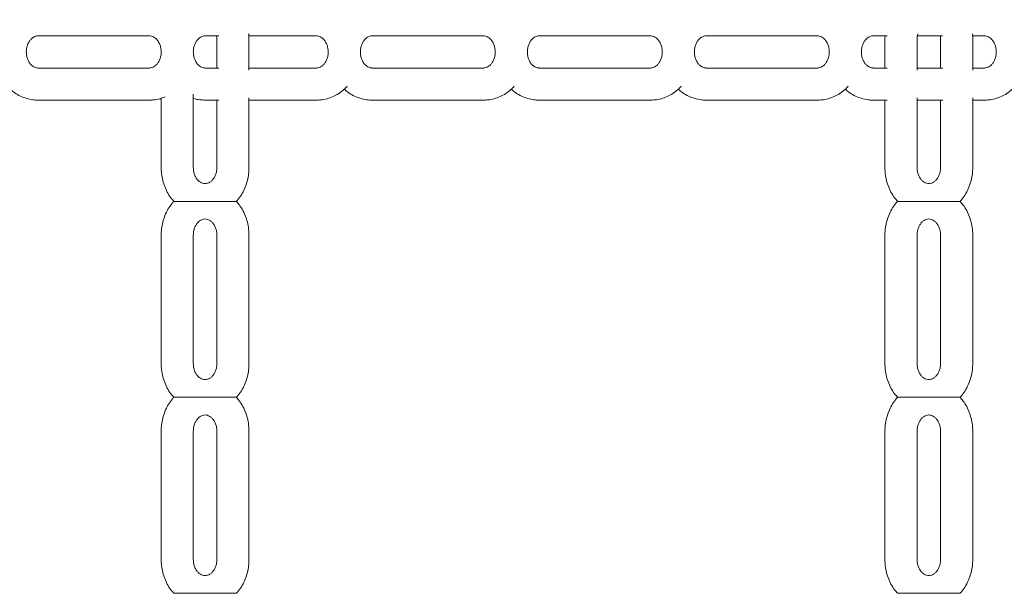
# Model space of a CAD drawing. Extents: x 0 to 98837, y -4005 to 54954.
# Drawn here: x 16059 to 16366, y 10280 to 10458 of the extents above; entities that cross this region are included whole.
import ezdxf

# ---------------------------------------------------------------- set-up
doc = ezdxf.new("R2010")
doc.units = 0
doc.header["$LTSCALE"] = 100
doc.header["$MEASUREMENT"] = 0
doc.linetypes.add('DIMENSION', pattern=[2e-15, 1e-15, 1e-15])
doc.layers.get('0').update_dxf_attribs({"linetype": 'CONTINUOUS'})
doc.layers.get('DEFPOINTS').update_dxf_attribs({"linetype": 'CONTINUOUS'})
doc.layers.add('SUNPO_0', color=7, linetype='CONTINUOUS')
doc.styles.add('STD', font='TXT', dxfattribs={"bigfont": 'BIGFONT'})
doc.dimstyles.new('ASKSTANDARD', dxfattribs={"dimscale": 20, "dimtxt": 2, "dimasz": 1.5, "dimexe": 1, "dimexo": 1, "dimgap": 1, "dimtad": 0, "dimdec": 1, "dimdsep": 46, "dimtxsty": 'STD', "dimcen": 0, "dimclrd": 3, "dimclre": 3, "dimclrt": 3, "dimadec": 0, "dimazin": 0, "dimtfac": 0.7, "dimtdec": 1, "dimtix": 1, "dimtmove": 0, "dimatfit": 3, "dimfxl": 0, "dimtvp": 1, "dimtolj": 1, "dimtzin": 0, "dimarcsym": 0})

# ---------------------------------------------------------------- blocks, each defined once
blk = doc.blocks.new('*D41')
at = {"layer": 'DEFPOINTS', "color": 0, "linetype": 'DIMENSION'}
for p in [(2535.92, 14848.25), (19726.15, 10221.47), (2535.92, 10189.04)]:
    blk.add_point(p, dxfattribs=at)
at = {"layer": 'SUNPO_0', "color": 3, "linetype": 'DIMENSION', "lineweight": -2}
for p, q in [((2535.92, 10289.04), (2535.92, 14948.25)), ((19726.15, 10321.47), (19726.15, 14948.25)), ((19576.15, 14848.25), (2685.92, 14848.25))]:
    blk.add_line(p, q, dxfattribs=at)
at = {"layer": 'SUNPO_0', "color": 3, "linetype": 'DIMENSION'}
for points in [[(2685.92, 14873.25), (2685.92, 14823.25), (2535.92, 14848.25)], [(19576.15, 14873.25), (19576.15, 14823.25), (19726.15, 14848.25)]]:
    blk.add_solid(points, dxfattribs=at)
at = {"layer": 'SUNPO_0', "color": 3, "linetype": 'DIMENSION', "insert": (11131.03, 15048.25), "char_height": 200, "attachment_point": 5, "style": 'STD'}
blk.add_mtext('\\A1;(17190)', dxfattribs=at)
blk = doc.blocks.new('_None')

msp = doc.modelspace()

# ---------------------------------------------------------------- linework, layer by layer
at = {"color": 7, "linetype": 'Continuous', "lineweight": 0}
for p, q in [((16065.19, 10453.19), (16099.83, 10453.19)), ((16117.15, 10453.19), (16121.4, 10453.19)), ((16120.81, 10452.19), (16120.81, 10443.19)), ((16130.77, 10453.19), (16151.8, 10453.19)), ((16130.81, 10442.52), (16130.81, 10452.19)), ((16169.12, 10453.19), (16203.76, 10453.19)), ((16221.08, 10453.19), (16255.72, 10453.19)), ((16273.04, 10453.19), (16307.68, 10453.19)), ((16325, 10453.19), (16329.36, 10453.19)), ((16328.72, 10453.19), (16328.66, 10452.19)), ((16328.66, 10452.19), (16328.66, 10443.19)), ((16338.66, 10442.52), (16338.66, 10452.19)), ((16338.76, 10453.19), (16346.56, 10453.19)), ((16345.98, 10452.19), (16345.98, 10443.19)), ((16355.94, 10453.19), (16359.64, 10453.19)), ((16355.98, 10442.52), (16355.98, 10452.19)), ((16103.49, 10448.21), (16103.49, 10448.19)), ((16113.49, 10448.17), (16113.49, 10448.2)), ((16099.83, 10443.19), (16065.19, 10443.19)), ((16121.48, 10443.19), (16117.15, 10443.19)), ((16151.8, 10443.19), (16130.81, 10443.19)), ((16203.76, 10443.19), (16169.12, 10443.19)), ((16255.72, 10443.19), (16221.08, 10443.19)), ((16307.68, 10443.19), (16273.04, 10443.19)), ((16329.33, 10443.19), (16325, 10443.19)), ((16346.65, 10443.19), (16338.66, 10443.19)), ((16359.64, 10443.19), (16355.98, 10443.19)), ((16103.49, 10433.76), (16103.49, 10412.19)), ((16113.49, 10412.19), (16113.49, 10435.03)), ((16130.81, 10412.19), (16130.81, 10433.86)), ((16338.66, 10412.19), (16338.66, 10433.86)), ((16355.98, 10412.19), (16355.98, 10433.86)), ((16065.19, 10433.19), (16099.83, 10433.19)), ((16117.15, 10433.19), (16121.48, 10433.19)), ((16120.81, 10433.19), (16120.81, 10412.19)), ((16130.81, 10433.19), (16151.8, 10433.19)), ((16169.12, 10433.19), (16203.76, 10433.19)), ((16221.08, 10433.19), (16255.72, 10433.19)), ((16273.04, 10433.19), (16307.68, 10433.19)), ((16325, 10433.19), (16329.33, 10433.19)), ((16328.66, 10433.19), (16328.66, 10412.19)), ((16338.66, 10433.19), (16346.65, 10433.19)), ((16345.98, 10433.19), (16345.98, 10412.19)), ((16355.98, 10433.19), (16359.64, 10433.19)), ((16103.49, 10391.19), (16103.49, 10351.19)), ((16113.49, 10351.19), (16113.49, 10391.19)), ((16120.81, 10391.19), (16120.81, 10351.19)), ((16130.81, 10351.19), (16130.81, 10391.19)), ((16328.66, 10391.19), (16328.66, 10351.19)), ((16338.66, 10351.19), (16338.66, 10391.19)), ((16345.98, 10391.19), (16345.98, 10351.19)), ((16355.98, 10351.19), (16355.98, 10391.19)), ((16103.49, 10330.19), (16103.49, 10290.19)), ((16113.49, 10290.19), (16113.49, 10330.19)), ((16120.81, 10330.19), (16120.81, 10290.19)), ((16130.81, 10290.19), (16130.81, 10330.19)), ((16328.66, 10330.19), (16328.66, 10290.19)), ((16338.66, 10290.19), (16338.66, 10330.19)), ((16345.98, 10330.19), (16345.98, 10290.19)), ((16355.98, 10290.19), (16355.98, 10330.19))]:
    msp.add_line(p, q, dxfattribs=at)
for points, knots in [([(16065.19, 10443.19), (16065.1, 10443.2), (16064.77, 10443.21), (16064.2, 10443.35), (16063.48, 10443.76), (16062.79, 10444.41), (16062.2, 10445.28), (16061.76, 10446.37), (16061.53, 10447.56), (16061.52, 10448.78), (16061.74, 10449.96), (16062.15, 10451.01), (16062.72, 10451.89), (16063.39, 10452.55), (16064.1, 10452.98), (16064.7, 10453.17), (16065.06, 10453.19), (16065.19, 10453.19)], [0, 0, 0, 0, 0.030161, 0.113331, 0.186688, 0.254996, 0.32715, 0.396599, 0.464829, 0.532537, 0.600034, 0.66753, 0.735494, 0.804833, 0.877189, 0.955318, 1, 1, 1, 1]), ([(16099.83, 10453.19), (16099.92, 10453.19), (16100.26, 10453.18), (16100.83, 10453.03), (16101.55, 10452.62), (16102.23, 10451.98), (16102.83, 10451.1), (16103.27, 10450.02), (16103.5, 10448.83), (16103.51, 10447.61), (16103.29, 10446.43), (16102.87, 10445.37), (16102.31, 10444.49), (16101.64, 10443.83), (16100.93, 10443.4), (16100.33, 10443.22), (16099.97, 10443.2), (16099.83, 10443.19)], [0, 0, 0, 0, 0.030161, 0.113331, 0.186688, 0.254996, 0.32715, 0.396599, 0.464829, 0.532537, 0.600034, 0.66753, 0.735494, 0.804833, 0.877189, 0.955318, 1, 1, 1, 1]), ([(16117.15, 10443.19), (16117.06, 10443.2), (16116.73, 10443.21), (16116.16, 10443.35), (16115.44, 10443.76), (16114.75, 10444.41), (16114.16, 10445.28), (16113.72, 10446.37), (16113.49, 10447.56), (16113.48, 10448.78), (16113.7, 10449.96), (16114.12, 10451.01), (16114.68, 10451.89), (16115.35, 10452.55), (16116.06, 10452.98), (16116.66, 10453.17), (16117.02, 10453.19), (16117.15, 10453.19)], [0, 0, 0, 0, 0.030161, 0.113331, 0.186688, 0.254996, 0.32715, 0.396599, 0.464829, 0.532537, 0.600034, 0.66753, 0.735494, 0.804833, 0.877189, 0.955318, 1, 1, 1, 1]), ([(16120.71, 10453.19), (16120.74, 10453.03), (16120.81, 10452.71), (16120.81, 10452.37), (16120.81, 10452.19)], [0, 0, 0, 0, 0.486274, 1, 1, 1, 1]), ([(16130.81, 10452.19), (16130.82, 10452.64), (16130.82, 10453.2), (16130.73, 10453.74), (16130.71, 10453.85)], [0, 0, 0, 0, 0.801191, 1, 1, 1, 1]), ([(16151.8, 10453.19), (16151.89, 10453.19), (16152.22, 10453.18), (16152.79, 10453.03), (16153.51, 10452.62), (16154.2, 10451.98), (16154.79, 10451.1), (16155.23, 10450.02), (16155.46, 10448.83), (16155.47, 10447.61), (16155.25, 10446.43), (16154.83, 10445.37), (16154.27, 10444.49), (16153.6, 10443.83), (16152.89, 10443.4), (16152.29, 10443.22), (16151.93, 10443.2), (16151.8, 10443.19)], [0, 0, 0, 0, 0.030161, 0.113331, 0.186688, 0.254996, 0.32715, 0.396599, 0.464829, 0.532537, 0.600034, 0.66753, 0.735494, 0.804833, 0.877189, 0.955318, 1, 1, 1, 1]), ([(16169.12, 10443.19), (16169.03, 10443.2), (16168.69, 10443.21), (16168.12, 10443.35), (16167.4, 10443.76), (16166.72, 10444.41), (16166.12, 10445.28), (16165.68, 10446.37), (16165.45, 10447.56), (16165.44, 10448.78), (16165.66, 10449.96), (16166.08, 10451.01), (16166.64, 10451.89), (16167.31, 10452.55), (16168.02, 10452.98), (16168.62, 10453.17), (16168.98, 10453.19), (16169.12, 10453.19)], [0, 0, 0, 0, 0.030161, 0.113331, 0.186688, 0.254996, 0.32715, 0.396599, 0.464829, 0.532537, 0.600034, 0.66753, 0.735494, 0.804833, 0.877189, 0.955318, 1, 1, 1, 1]), ([(16203.76, 10453.19), (16203.85, 10453.19), (16204.18, 10453.18), (16204.75, 10453.03), (16205.47, 10452.62), (16206.16, 10451.98), (16206.75, 10451.1), (16207.19, 10450.02), (16207.42, 10448.83), (16207.43, 10447.61), (16207.21, 10446.43), (16206.8, 10445.37), (16206.23, 10444.49), (16205.56, 10443.83), (16204.85, 10443.4), (16204.25, 10443.22), (16203.89, 10443.2), (16203.76, 10443.19)], [0, 0, 0, 0, 0.030161, 0.113331, 0.186688, 0.254996, 0.32715, 0.396599, 0.464829, 0.532537, 0.600034, 0.66753, 0.735494, 0.804833, 0.877189, 0.955318, 1, 1, 1, 1]), ([(16221.08, 10443.19), (16220.99, 10443.2), (16220.65, 10443.21), (16220.08, 10443.35), (16219.36, 10443.76), (16218.68, 10444.41), (16218.08, 10445.28), (16217.64, 10446.37), (16217.41, 10447.56), (16217.41, 10448.78), (16217.62, 10449.96), (16218.04, 10451.01), (16218.61, 10451.89), (16219.27, 10452.55), (16219.98, 10452.98), (16220.58, 10453.17), (16220.94, 10453.19), (16221.08, 10453.19)], [0, 0, 0, 0, 0.030161, 0.113331, 0.186688, 0.254996, 0.32715, 0.396599, 0.464829, 0.532537, 0.600034, 0.66753, 0.735494, 0.804833, 0.877189, 0.955318, 1, 1, 1, 1]), ([(16255.72, 10453.19), (16255.81, 10453.19), (16256.14, 10453.18), (16256.71, 10453.03), (16257.44, 10452.62), (16258.12, 10451.98), (16258.71, 10451.1), (16259.16, 10450.02), (16259.39, 10448.83), (16259.39, 10447.61), (16259.17, 10446.43), (16258.76, 10445.37), (16258.19, 10444.49), (16257.52, 10443.83), (16256.81, 10443.4), (16256.22, 10443.22), (16255.85, 10443.2), (16255.72, 10443.19)], [0, 0, 0, 0, 0.030161, 0.113331, 0.186688, 0.254996, 0.32715, 0.396599, 0.464829, 0.532537, 0.600034, 0.66753, 0.735494, 0.804833, 0.877189, 0.955318, 1, 1, 1, 1]), ([(16273.04, 10443.19), (16272.95, 10443.2), (16272.61, 10443.21), (16272.05, 10443.35), (16271.32, 10443.76), (16270.64, 10444.41), (16270.04, 10445.28), (16269.6, 10446.37), (16269.37, 10447.56), (16269.37, 10448.78), (16269.59, 10449.96), (16270, 10451.01), (16270.57, 10451.89), (16271.23, 10452.55), (16271.94, 10452.98), (16272.54, 10453.17), (16272.91, 10453.19), (16273.04, 10453.19)], [0, 0, 0, 0, 0.030161, 0.113331, 0.186688, 0.254996, 0.32715, 0.396599, 0.464829, 0.532537, 0.600034, 0.66753, 0.735494, 0.804833, 0.877189, 0.955318, 1, 1, 1, 1]), ([(16307.68, 10453.19), (16307.77, 10453.19), (16308.11, 10453.18), (16308.67, 10453.03), (16309.4, 10452.62), (16310.08, 10451.98), (16310.68, 10451.1), (16311.12, 10450.02), (16311.35, 10448.83), (16311.35, 10447.61), (16311.13, 10446.43), (16310.72, 10445.37), (16310.15, 10444.49), (16309.49, 10443.83), (16308.78, 10443.4), (16308.18, 10443.22), (16307.81, 10443.2), (16307.68, 10443.19)], [0, 0, 0, 0, 0.030161, 0.113331, 0.186688, 0.254996, 0.32715, 0.396599, 0.464829, 0.532537, 0.600034, 0.66753, 0.735494, 0.804833, 0.877189, 0.955318, 1, 1, 1, 1]), ([(16325, 10443.19), (16324.91, 10443.2), (16324.57, 10443.21), (16324.01, 10443.35), (16323.28, 10443.76), (16322.6, 10444.41), (16322, 10445.28), (16321.56, 10446.37), (16321.33, 10447.56), (16321.33, 10448.78), (16321.55, 10449.96), (16321.96, 10451.01), (16322.53, 10451.89), (16323.19, 10452.55), (16323.9, 10452.98), (16324.5, 10453.17), (16324.87, 10453.19), (16325, 10453.19)], [0, 0, 0, 0, 0.030161, 0.113331, 0.186688, 0.254996, 0.32715, 0.396599, 0.464829, 0.532537, 0.600034, 0.66753, 0.735494, 0.804833, 0.877189, 0.955318, 1, 1, 1, 1]), ([(16338.66, 10452.19), (16338.66, 10452.37), (16338.68, 10452.92), (16338.79, 10453.45), (16338.87, 10453.81)], [0, 0, 0, 0, 0.318604, 1, 1, 1, 1]), ([(16345.88, 10453.19), (16345.91, 10453.03), (16345.98, 10452.71), (16345.98, 10452.37), (16345.98, 10452.19)], [0, 0, 0, 0, 0.486274, 1, 1, 1, 1]), ([(16355.98, 10452.19), (16355.98, 10452.64), (16355.98, 10453.2), (16355.9, 10453.74), (16355.88, 10453.85)], [0, 0, 0, 0, 0.801191, 1, 1, 1, 1]), ([(16359.64, 10453.19), (16359.73, 10453.19), (16360.07, 10453.18), (16360.64, 10453.03), (16361.36, 10452.62), (16362.04, 10451.98), (16362.64, 10451.1), (16363.08, 10450.02), (16363.31, 10448.83), (16363.31, 10447.61), (16363.1, 10446.43), (16362.68, 10445.37), (16362.11, 10444.49), (16361.45, 10443.83), (16360.74, 10443.4), (16360.14, 10443.22), (16359.77, 10443.2), (16359.64, 10443.19)], [0, 0, 0, 0, 0.030161, 0.113331, 0.186688, 0.254996, 0.32715, 0.396599, 0.464829, 0.532537, 0.600034, 0.66753, 0.735494, 0.804833, 0.877189, 0.955318, 1, 1, 1, 1]), ([(16151.8, 10433.19), (16152.24, 10433.21), (16153.35, 10433.24), (16155.1, 10433.59), (16156.98, 10434.25), (16158.75, 10435.22), (16160.23, 10436.3), (16161.02, 10437.15), (16161.35, 10437.51)], [0, 0, 0, 0, 0.125621, 0.310993, 0.496211, 0.681822, 0.868352, 1, 1, 1, 1]), ([(16203.76, 10433.19), (16204.2, 10433.21), (16205.31, 10433.24), (16207.06, 10433.59), (16208.94, 10434.25), (16210.71, 10435.22), (16212.19, 10436.3), (16212.98, 10437.15), (16213.31, 10437.51)], [0, 0, 0, 0, 0.125621, 0.310993, 0.496211, 0.681822, 0.868352, 1, 1, 1, 1]), ([(16255.72, 10433.19), (16256.17, 10433.21), (16257.28, 10433.24), (16259.02, 10433.59), (16260.91, 10434.25), (16262.67, 10435.22), (16264.15, 10436.3), (16264.94, 10437.15), (16265.27, 10437.51)], [0, 0, 0, 0, 0.125621, 0.310993, 0.496211, 0.681822, 0.868352, 1, 1, 1, 1]), ([(16307.68, 10433.19), (16308.13, 10433.21), (16309.24, 10433.24), (16310.98, 10433.59), (16312.87, 10434.25), (16314.63, 10435.22), (16316.11, 10436.3), (16316.91, 10437.15), (16317.23, 10437.51)], [0, 0, 0, 0, 0.125621, 0.310993, 0.496211, 0.681822, 0.868352, 1, 1, 1, 1]), ([(16359.64, 10433.19), (16360.09, 10433.21), (16361.2, 10433.24), (16362.95, 10433.59), (16364.83, 10434.25), (16366.59, 10435.22), (16368.07, 10436.3), (16368.87, 10437.15), (16369.2, 10437.51)], [0, 0, 0, 0, 0.125621, 0.310993, 0.496211, 0.681822, 0.868352, 1, 1, 1, 1]), ([(16056.54, 10436.6), (16056.99, 10436.21), (16057.97, 10435.37), (16059.7, 10434.4), (16061.6, 10433.66), (16063.45, 10433.26), (16064.66, 10433.21), (16065.19, 10433.19)], [0, 0, 0, 0, 0.185739, 0.402619, 0.617522, 0.830485, 1, 1, 1, 1]), ([(16099.83, 10433.19), (16100.28, 10433.21), (16101.39, 10433.25), (16103.05, 10433.55), (16104.2, 10434), (16104.72, 10434.2)], [0, 0, 0, 0, 0.267921, 0.663278, 1, 1, 1, 1]), ([(16113.49, 10433.75), (16113.52, 10433.73), (16114.18, 10433.48), (16115.42, 10433.27), (16116.62, 10433.22), (16117.15, 10433.19)], [0, 0, 0, 0, 0.026104, 0.568366, 1, 1, 1, 1]), ([(16160.46, 10436.6), (16160.92, 10436.21), (16161.9, 10435.37), (16163.62, 10434.4), (16165.53, 10433.66), (16167.38, 10433.26), (16168.58, 10433.21), (16169.12, 10433.19)], [0, 0, 0, 0, 0.1857391, 0.4026188, 0.6175222, 0.8304846, 1, 1, 1, 1]), ([(16212.42, 10436.6), (16212.88, 10436.21), (16213.86, 10435.37), (16215.58, 10434.4), (16217.49, 10433.66), (16219.34, 10433.26), (16220.54, 10433.21), (16221.08, 10433.19)], [0, 0, 0, 0, 0.185739, 0.402619, 0.617522, 0.830485, 1, 1, 1, 1]), ([(16264.39, 10436.6), (16264.84, 10436.21), (16265.82, 10435.37), (16267.54, 10434.4), (16269.45, 10433.66), (16271.3, 10433.26), (16272.51, 10433.21), (16273.04, 10433.19)], [0, 0, 0, 0, 0.185739, 0.402619, 0.617522, 0.830485, 1, 1, 1, 1]), ([(16316.35, 10436.6), (16316.8, 10436.21), (16317.78, 10435.37), (16319.5, 10434.4), (16321.41, 10433.66), (16323.26, 10433.26), (16324.47, 10433.21), (16325, 10433.19)], [0, 0, 0, 0, 0.185739, 0.402619, 0.617522, 0.830485, 1, 1, 1, 1]), ([(16103.49, 10412.19), (16103.5, 10411.75), (16103.53, 10410.57), (16103.83, 10408.67), (16104.44, 10406.55), (16105.34, 10404.56), (16106.33, 10402.92), (16107.12, 10402.05), (16107.43, 10401.7)], [0, 0, 0, 0, 0.115147, 0.305296, 0.495874, 0.686555, 0.877041, 1, 1, 1, 1]), ([(16120.81, 10412.19), (16120.81, 10412.02), (16120.8, 10411.44), (16120.62, 10410.48), (16120.22, 10409.42), (16119.66, 10408.53), (16118.99, 10407.86), (16118.28, 10407.41), (16117.55, 10407.19), (16116.83, 10407.18), (16116.09, 10407.38), (16115.37, 10407.82), (16114.69, 10408.48), (16114.11, 10409.37), (16113.69, 10410.47), (16113.51, 10411.44), (16113.5, 10412.02), (16113.49, 10412.19)], [0, 0, 0, 0, 0.0296097, 0.0969427, 0.1644248, 0.2323448, 0.3015836, 0.3737402, 0.4515075, 0.5389222, 0.6208113, 0.6935161, 0.7614805, 0.8332723, 0.9025613, 0.9707213, 1, 1, 1, 1]), ([(16126.88, 10401.7), (16127.1, 10401.94), (16127.8, 10402.68), (16128.74, 10404.16), (16129.69, 10406.07), (16130.35, 10408.13), (16130.75, 10410.19), (16130.79, 10411.56), (16130.81, 10412.19)], [0, 0, 0, 0, 0.087665, 0.272737, 0.459148, 0.646721, 0.835244, 1, 1, 1, 1]), ([(16328.66, 10412.19), (16328.67, 10411.75), (16328.7, 10410.57), (16328.99, 10408.67), (16329.6, 10406.55), (16330.5, 10404.56), (16331.5, 10402.92), (16332.28, 10402.05), (16332.59, 10401.7)], [0, 0, 0, 0, 0.115147, 0.305296, 0.495874, 0.686555, 0.877041, 1, 1, 1, 1]), ([(16345.98, 10412.19), (16345.98, 10412.02), (16345.96, 10411.44), (16345.79, 10410.48), (16345.38, 10409.42), (16344.82, 10408.53), (16344.16, 10407.86), (16343.45, 10407.41), (16342.72, 10407.19), (16341.99, 10407.18), (16341.25, 10407.38), (16340.54, 10407.82), (16339.86, 10408.48), (16339.28, 10409.37), (16338.86, 10410.47), (16338.68, 10411.44), (16338.67, 10412.02), (16338.66, 10412.19)], [0, 0, 0, 0, 0.0296097, 0.0969427, 0.1644248, 0.2323448, 0.3015836, 0.3737402, 0.4515075, 0.5389222, 0.6208113, 0.6935161, 0.7614805, 0.8332723, 0.9025613, 0.9707213, 1, 1, 1, 1]), ([(16352.04, 10401.7), (16352.27, 10401.94), (16352.97, 10402.68), (16353.91, 10404.16), (16354.85, 10406.07), (16355.52, 10408.13), (16355.91, 10410.19), (16355.96, 10411.56), (16355.98, 10412.19)], [0, 0, 0, 0, 0.087665, 0.272737, 0.459148, 0.646721, 0.835244, 1, 1, 1, 1]), ([(16107.43, 10401.68), (16107.2, 10401.44), (16106.51, 10400.7), (16105.57, 10399.23), (16104.62, 10397.32), (16103.96, 10395.25), (16103.56, 10393.2), (16103.52, 10391.83), (16103.49, 10391.19)], [0, 0, 0, 0, 0.086866, 0.2721, 0.458675, 0.646412, 0.8351, 1, 1, 1, 1]), ([(16107.41, 10401.69), (16107.4, 10401.69), (16107.37, 10401.69), (16107.4, 10401.69), (16107.43, 10401.69)], [0, 0, 0, 0, 0.300657, 1, 1, 1, 1]), ([(16107.43, 10401.69), (16107.52, 10401.69), (16107.72, 10401.69), (16108.49, 10401.69), (16109.55, 10401.69), (16111.04, 10401.69), (16112.79, 10401.69), (16114.6, 10401.69), (16116.21, 10401.69), (16117.76, 10401.69), (16119.27, 10401.69), (16120.78, 10401.69), (16122.27, 10401.69), (16123.7, 10401.69), (16124.93, 10401.69), (16126.05, 10401.69), (16126.82, 10401.69), (16126.87, 10401.69), (16126.88, 10401.69)], [0, 0, 0, 0, 0.0479337, 0.095916, 0.1432555, 0.1950336, 0.27642, 0.3447661, 0.4129298, 0.481011, 0.5490645, 0.6171137, 0.6851697, 0.7532604, 0.8214476, 0.8742171, 0.9578665, 1, 1, 1, 1]), ([(16130.81, 10391.19), (16130.8, 10391.64), (16130.78, 10392.82), (16130.48, 10394.72), (16129.87, 10396.83), (16128.97, 10398.82), (16127.98, 10400.47), (16127.19, 10401.34), (16126.88, 10401.69)], [0, 0, 0, 0, 0.115049, 0.305038, 0.495454, 0.685974, 0.876298, 1, 1, 1, 1]), ([(16332.59, 10401.68), (16332.37, 10401.44), (16331.67, 10400.7), (16330.73, 10399.23), (16329.79, 10397.32), (16329.12, 10395.25), (16328.73, 10393.2), (16328.68, 10391.83), (16328.66, 10391.19)], [0, 0, 0, 0, 0.086866, 0.2721, 0.458675, 0.646412, 0.8351, 1, 1, 1, 1]), ([(16332.58, 10401.69), (16332.57, 10401.69), (16332.54, 10401.69), (16332.57, 10401.69), (16332.59, 10401.69)], [0, 0, 0, 0, 0.300657, 1, 1, 1, 1]), ([(16332.59, 10401.69), (16332.69, 10401.69), (16332.88, 10401.69), (16333.66, 10401.69), (16334.71, 10401.69), (16336.21, 10401.69), (16337.96, 10401.69), (16339.76, 10401.69), (16341.37, 10401.69), (16342.92, 10401.69), (16344.44, 10401.69), (16345.95, 10401.69), (16347.43, 10401.69), (16348.87, 10401.69), (16350.1, 10401.69), (16351.22, 10401.69), (16351.99, 10401.69), (16352.03, 10401.69), (16352.05, 10401.69)], [0, 0, 0, 0, 0.047934, 0.095916, 0.143255, 0.195034, 0.27642, 0.344766, 0.41293, 0.481011, 0.549065, 0.617114, 0.68517, 0.75326, 0.821448, 0.874217, 0.957866, 1, 1, 1, 1]), ([(16355.98, 10391.19), (16355.97, 10391.64), (16355.94, 10392.82), (16355.65, 10394.72), (16355.04, 10396.83), (16354.14, 10398.82), (16353.14, 10400.47), (16352.35, 10401.34), (16352.04, 10401.69)], [0, 0, 0, 0, 0.115049, 0.305038, 0.495454, 0.685974, 0.876298, 1, 1, 1, 1]), ([(16113.49, 10391.19), (16113.5, 10391.37), (16113.51, 10391.94), (16113.69, 10392.9), (16114.09, 10393.97), (16114.65, 10394.86), (16115.32, 10395.53), (16116.02, 10395.97), (16116.75, 10396.2), (16117.48, 10396.21), (16118.22, 10396), (16118.94, 10395.57), (16119.61, 10394.91), (16120.2, 10394.01), (16120.62, 10392.92), (16120.8, 10391.95), (16120.81, 10391.37), (16120.81, 10391.19)], [0, 0, 0, 0, 0.02961, 0.096943, 0.164425, 0.232345, 0.301584, 0.37374, 0.451508, 0.538922, 0.620811, 0.693516, 0.761481, 0.833272, 0.902561, 0.970721, 1, 1, 1, 1]), ([(16338.66, 10391.19), (16338.67, 10391.37), (16338.68, 10391.94), (16338.85, 10392.9), (16339.26, 10393.97), (16339.82, 10394.86), (16340.48, 10395.53), (16341.19, 10395.97), (16341.92, 10396.2), (16342.65, 10396.21), (16343.39, 10396), (16344.11, 10395.57), (16344.78, 10394.91), (16345.36, 10394.01), (16345.79, 10392.92), (16345.96, 10391.95), (16345.98, 10391.37), (16345.98, 10391.19)], [0, 0, 0, 0, 0.02961, 0.096943, 0.164425, 0.232345, 0.301584, 0.37374, 0.451508, 0.538922, 0.620811, 0.693516, 0.761481, 0.833272, 0.902561, 0.970721, 1, 1, 1, 1]), ([(16103.49, 10351.19), (16103.5, 10350.75), (16103.53, 10349.57), (16103.83, 10347.67), (16104.44, 10345.55), (16105.34, 10343.56), (16106.33, 10341.92), (16107.12, 10341.05), (16107.43, 10340.7)], [0, 0, 0, 0, 0.115147, 0.305296, 0.495874, 0.686555, 0.877041, 1, 1, 1, 1]), ([(16120.81, 10351.19), (16120.81, 10351.02), (16120.8, 10350.44), (16120.62, 10349.48), (16120.22, 10348.42), (16119.66, 10347.53), (16118.99, 10346.86), (16118.28, 10346.41), (16117.55, 10346.19), (16116.83, 10346.18), (16116.09, 10346.38), (16115.37, 10346.82), (16114.69, 10347.48), (16114.11, 10348.37), (16113.69, 10349.47), (16113.51, 10350.44), (16113.5, 10351.02), (16113.49, 10351.19)], [0, 0, 0, 0, 0.02961, 0.096943, 0.164425, 0.232345, 0.301584, 0.37374, 0.451508, 0.538922, 0.620811, 0.693516, 0.761481, 0.833272, 0.902561, 0.970721, 1, 1, 1, 1]), ([(16126.88, 10340.7), (16127.1, 10340.94), (16127.8, 10341.68), (16128.74, 10343.16), (16129.69, 10345.07), (16130.35, 10347.13), (16130.75, 10349.19), (16130.79, 10350.56), (16130.81, 10351.19)], [0, 0, 0, 0, 0.087665, 0.272737, 0.459148, 0.646721, 0.835244, 1, 1, 1, 1]), ([(16328.66, 10351.19), (16328.67, 10350.75), (16328.7, 10349.57), (16328.99, 10347.67), (16329.6, 10345.55), (16330.5, 10343.56), (16331.5, 10341.92), (16332.28, 10341.05), (16332.59, 10340.7)], [0, 0, 0, 0, 0.115147, 0.305296, 0.495874, 0.686555, 0.877041, 1, 1, 1, 1]), ([(16345.98, 10351.19), (16345.98, 10351.02), (16345.96, 10350.44), (16345.79, 10349.48), (16345.38, 10348.42), (16344.82, 10347.53), (16344.16, 10346.86), (16343.45, 10346.41), (16342.72, 10346.19), (16341.99, 10346.18), (16341.25, 10346.38), (16340.54, 10346.82), (16339.86, 10347.48), (16339.28, 10348.37), (16338.86, 10349.47), (16338.68, 10350.44), (16338.67, 10351.02), (16338.66, 10351.19)], [0, 0, 0, 0, 0.02961, 0.096943, 0.164425, 0.232345, 0.301584, 0.37374, 0.451508, 0.538922, 0.620811, 0.693516, 0.761481, 0.833272, 0.902561, 0.970721, 1, 1, 1, 1]), ([(16352.04, 10340.7), (16352.27, 10340.94), (16352.97, 10341.68), (16353.91, 10343.16), (16354.85, 10345.07), (16355.52, 10347.13), (16355.91, 10349.19), (16355.96, 10350.56), (16355.98, 10351.19)], [0, 0, 0, 0, 0.087665, 0.272737, 0.459148, 0.646721, 0.835244, 1, 1, 1, 1]), ([(16107.43, 10340.68), (16107.2, 10340.44), (16106.51, 10339.7), (16105.57, 10338.23), (16104.62, 10336.32), (16103.96, 10334.25), (16103.56, 10332.2), (16103.52, 10330.83), (16103.49, 10330.19)], [0, 0, 0, 0, 0.086866, 0.2721, 0.458675, 0.646412, 0.8351, 1, 1, 1, 1]), ([(16107.41, 10340.69), (16107.4, 10340.69), (16107.37, 10340.69), (16107.4, 10340.69), (16107.43, 10340.69)], [0, 0, 0, 0, 0.300657, 1, 1, 1, 1]), ([(16107.43, 10340.69), (16107.52, 10340.69), (16107.72, 10340.69), (16108.49, 10340.69), (16109.55, 10340.69), (16111.04, 10340.69), (16112.79, 10340.69), (16114.6, 10340.69), (16116.21, 10340.69), (16117.76, 10340.69), (16119.27, 10340.69), (16120.78, 10340.69), (16122.27, 10340.69), (16123.7, 10340.69), (16124.93, 10340.69), (16126.05, 10340.69), (16126.82, 10340.69), (16126.87, 10340.69), (16126.88, 10340.69)], [0, 0, 0, 0, 0.047934, 0.095916, 0.143255, 0.195034, 0.27642, 0.344766, 0.41293, 0.481011, 0.549065, 0.617114, 0.68517, 0.75326, 0.821448, 0.874217, 0.957866, 1, 1, 1, 1]), ([(16130.81, 10330.19), (16130.8, 10330.64), (16130.78, 10331.82), (16130.48, 10333.72), (16129.87, 10335.83), (16128.97, 10337.82), (16127.98, 10339.47), (16127.19, 10340.34), (16126.88, 10340.69)], [0, 0, 0, 0, 0.115049, 0.305038, 0.495454, 0.685974, 0.876298, 1, 1, 1, 1]), ([(16332.59, 10340.68), (16332.37, 10340.44), (16331.67, 10339.7), (16330.73, 10338.23), (16329.79, 10336.32), (16329.12, 10334.25), (16328.73, 10332.2), (16328.68, 10330.83), (16328.66, 10330.19)], [0, 0, 0, 0, 0.086866, 0.2721, 0.458675, 0.646412, 0.8351, 1, 1, 1, 1]), ([(16332.58, 10340.69), (16332.57, 10340.69), (16332.54, 10340.69), (16332.57, 10340.69), (16332.59, 10340.69)], [0, 0, 0, 0, 0.300657, 1, 1, 1, 1]), ([(16332.59, 10340.69), (16332.69, 10340.69), (16332.88, 10340.69), (16333.66, 10340.69), (16334.71, 10340.69), (16336.21, 10340.69), (16337.96, 10340.69), (16339.76, 10340.69), (16341.37, 10340.69), (16342.92, 10340.69), (16344.44, 10340.69), (16345.95, 10340.69), (16347.43, 10340.69), (16348.87, 10340.69), (16350.1, 10340.69), (16351.22, 10340.69), (16351.99, 10340.69), (16352.03, 10340.69), (16352.05, 10340.69)], [0, 0, 0, 0, 0.047934, 0.095916, 0.143255, 0.195034, 0.27642, 0.344766, 0.41293, 0.481011, 0.549065, 0.617114, 0.68517, 0.75326, 0.821448, 0.874217, 0.957866, 1, 1, 1, 1]), ([(16355.98, 10330.19), (16355.97, 10330.64), (16355.94, 10331.82), (16355.65, 10333.72), (16355.04, 10335.83), (16354.14, 10337.82), (16353.14, 10339.47), (16352.35, 10340.34), (16352.04, 10340.69)], [0, 0, 0, 0, 0.115049, 0.305038, 0.495454, 0.685974, 0.876298, 1, 1, 1, 1]), ([(16113.49, 10330.19), (16113.5, 10330.37), (16113.51, 10330.94), (16113.69, 10331.9), (16114.09, 10332.97), (16114.65, 10333.86), (16115.32, 10334.53), (16116.02, 10334.97), (16116.75, 10335.2), (16117.48, 10335.21), (16118.22, 10335), (16118.94, 10334.57), (16119.61, 10333.91), (16120.2, 10333.01), (16120.62, 10331.92), (16120.8, 10330.95), (16120.81, 10330.37), (16120.81, 10330.19)], [0, 0, 0, 0, 0.02961, 0.096943, 0.164425, 0.232345, 0.301584, 0.37374, 0.451508, 0.538922, 0.620811, 0.693516, 0.761481, 0.833272, 0.902561, 0.970721, 1, 1, 1, 1]), ([(16338.66, 10330.19), (16338.67, 10330.37), (16338.68, 10330.94), (16338.85, 10331.9), (16339.26, 10332.97), (16339.82, 10333.86), (16340.48, 10334.53), (16341.19, 10334.97), (16341.92, 10335.2), (16342.65, 10335.21), (16343.39, 10335), (16344.11, 10334.57), (16344.78, 10333.91), (16345.36, 10333.01), (16345.79, 10331.92), (16345.96, 10330.95), (16345.98, 10330.37), (16345.98, 10330.19)], [0, 0, 0, 0, 0.02961, 0.096943, 0.164425, 0.232345, 0.301584, 0.37374, 0.451508, 0.538922, 0.620811, 0.693516, 0.761481, 0.833272, 0.902561, 0.970721, 1, 1, 1, 1]), ([(16103.49, 10290.19), (16103.5, 10289.75), (16103.53, 10288.57), (16103.83, 10286.67), (16104.44, 10284.55), (16105.34, 10282.56), (16106.33, 10280.92), (16107.12, 10280.05), (16107.43, 10279.7)], [0, 0, 0, 0, 0.115147, 0.3052963, 0.4958737, 0.6865554, 0.8770409, 1, 1, 1, 1]), ([(16120.81, 10290.19), (16120.81, 10290.02), (16120.8, 10289.44), (16120.62, 10288.48), (16120.22, 10287.42), (16119.66, 10286.53), (16118.99, 10285.86), (16118.28, 10285.41), (16117.55, 10285.19), (16116.83, 10285.18), (16116.09, 10285.38), (16115.37, 10285.82), (16114.69, 10286.48), (16114.11, 10287.37), (16113.69, 10288.47), (16113.51, 10289.44), (16113.5, 10290.02), (16113.49, 10290.19)], [0, 0, 0, 0, 0.02961, 0.096943, 0.164425, 0.232345, 0.301584, 0.37374, 0.451508, 0.538922, 0.620811, 0.693516, 0.761481, 0.833272, 0.902561, 0.970721, 1, 1, 1, 1]), ([(16126.88, 10279.7), (16127.1, 10279.94), (16127.8, 10280.68), (16128.74, 10282.16), (16129.69, 10284.07), (16130.35, 10286.13), (16130.75, 10288.19), (16130.79, 10289.56), (16130.81, 10290.19)], [0, 0, 0, 0, 0.087665, 0.272737, 0.459148, 0.646721, 0.835244, 1, 1, 1, 1]), ([(16328.66, 10290.19), (16328.67, 10289.75), (16328.7, 10288.57), (16328.99, 10286.67), (16329.6, 10284.55), (16330.5, 10282.56), (16331.5, 10280.92), (16332.28, 10280.05), (16332.59, 10279.7)], [0, 0, 0, 0, 0.115147, 0.305296, 0.495874, 0.686555, 0.877041, 1, 1, 1, 1]), ([(16345.98, 10290.19), (16345.98, 10290.02), (16345.96, 10289.44), (16345.79, 10288.48), (16345.38, 10287.42), (16344.82, 10286.53), (16344.16, 10285.86), (16343.45, 10285.41), (16342.72, 10285.19), (16341.99, 10285.18), (16341.25, 10285.38), (16340.54, 10285.82), (16339.86, 10286.48), (16339.28, 10287.37), (16338.86, 10288.47), (16338.68, 10289.44), (16338.67, 10290.02), (16338.66, 10290.19)], [0, 0, 0, 0, 0.02961, 0.096943, 0.164425, 0.232345, 0.301584, 0.37374, 0.451508, 0.538922, 0.620811, 0.693516, 0.761481, 0.833272, 0.902561, 0.970721, 1, 1, 1, 1]), ([(16352.04, 10279.7), (16352.27, 10279.94), (16352.97, 10280.68), (16353.91, 10282.16), (16354.85, 10284.07), (16355.52, 10286.13), (16355.91, 10288.19), (16355.96, 10289.56), (16355.98, 10290.19)], [0, 0, 0, 0, 0.087665, 0.272737, 0.459148, 0.646721, 0.835244, 1, 1, 1, 1]), ([(16107.41, 10279.69), (16107.4, 10279.69), (16107.37, 10279.69), (16107.4, 10279.69), (16107.43, 10279.69)], [0, 0, 0, 0, 0.300657, 1, 1, 1, 1]), ([(16107.43, 10279.69), (16107.52, 10279.69), (16107.72, 10279.69), (16108.49, 10279.69), (16109.55, 10279.69), (16111.04, 10279.69), (16112.79, 10279.69), (16114.6, 10279.69), (16116.21, 10279.69), (16117.76, 10279.69), (16119.27, 10279.69), (16120.78, 10279.69), (16122.27, 10279.69), (16123.7, 10279.69), (16124.93, 10279.69), (16126.05, 10279.69), (16126.82, 10279.69), (16126.87, 10279.69), (16126.88, 10279.69)], [0, 0, 0, 0, 0.047934, 0.095916, 0.143255, 0.195034, 0.27642, 0.344766, 0.41293, 0.481011, 0.549065, 0.617114, 0.68517, 0.75326, 0.821448, 0.874217, 0.957866, 1, 1, 1, 1]), ([(16332.58, 10279.69), (16332.57, 10279.69), (16332.54, 10279.69), (16332.57, 10279.69), (16332.59, 10279.69)], [0, 0, 0, 0, 0.300657, 1, 1, 1, 1]), ([(16332.59, 10279.69), (16332.69, 10279.69), (16332.88, 10279.69), (16333.66, 10279.69), (16334.71, 10279.69), (16336.21, 10279.69), (16337.96, 10279.69), (16339.76, 10279.69), (16341.37, 10279.69), (16342.92, 10279.69), (16344.44, 10279.69), (16345.95, 10279.69), (16347.43, 10279.69), (16348.87, 10279.69), (16350.1, 10279.69), (16351.22, 10279.69), (16351.99, 10279.69), (16352.03, 10279.69), (16352.05, 10279.69)], [0, 0, 0, 0, 0.047934, 0.095916, 0.143255, 0.195034, 0.27642, 0.344766, 0.41293, 0.481011, 0.549065, 0.617114, 0.68517, 0.75326, 0.821448, 0.874217, 0.957866, 1, 1, 1, 1])]:
    msp.add_open_spline(points, degree=3, knots=knots, dxfattribs=at)

# ---------------------------------------------------------------- dimensions: what is measured, and where the dimension line sits
at = {"layer": 'SUNPO_0', "color": 7, "linetype": 'DIMENSION'}
dim = msp.add_linear_dim(base=(2535.92, 14848.25), p1=(19726.15, 10221.47), p2=(2535.92, 10189.04), text='(17190)', dimstyle='ASKSTANDARD', override={"dimscale": 100, "dimtad": 3, "dimdec": 0, "dimpost": '<>', "dimblk1": 'None'}, dxfattribs=at)
dim.commit()
dim.dimension.update_dxf_attribs({"geometry": '*D41', "text_midpoint": (11131.03, 15048.25)})

doc.saveas('drawing.dxf')
